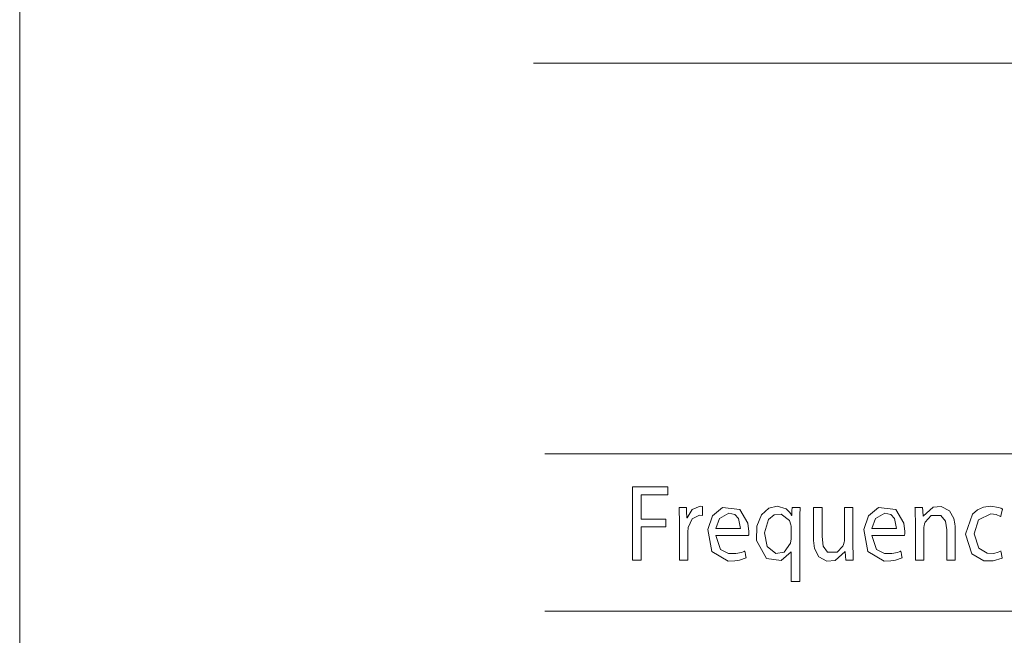
# Model space of a CAD drawing. Units: millimetres. Extents: x -112 to 104, y -89 to 95.
# Drawn here: x -86 to -66, y -10 to 2 of the extents above; entities that cross this region are included whole.
import ezdxf

# ---------------------------------------------------------------- set-up
doc = ezdxf.new("R2010")
doc.units = ezdxf.units.MM
doc.layers.add('Top$1', color=7, linetype='Continuous', true_color=0xffffff)

msp = doc.modelspace()

# ---------------------------------------------------------------- linework, layer by layer
at = {"layer": 'Top$1', "color": 18, "linetype": 'Continuous', "lineweight": 18}
for p, q in [((-75.607, 0.928), (6.077, 0.928)), ((-75.392, -6.662), (-13.098, -6.663)), ((-75.392, -9.717), (-13.098, -9.717))]:
    msp.add_line(p, q, dxfattribs=at)
for points in [[(16.4, 6), (16.4, -20.6), (16.4, -32.304), (16.4, -37.454), (16.4, -39.72), (16.4, -40.016), (16.4, -40.313), (16.4, -40.61), (16.4, -40.907), (16.4, -41.203), (16.4, -41.5), (16.4, -41.5), (-78.6, -41.5), (-84.537, -41.5), (-85.094, -41.5), (-85.28, -41.5), (-85.465, -41.5), (-85.6, -41.5), (-85.6, -41.449), (-85.6, -41.078), (-85.6, -36.625), (-85.6, -1), (-85.6, 46.5)], [(16.4, 6), (16.4, -20.6), (16.4, -32.304), (16.4, -37.454), (16.4, -39.72), (16.4, -40.016), (16.4, -40.313), (16.4, -40.61), (16.4, -40.907), (16.4, -41.203), (16.4, -41.5), (16.4, -41.5), (-78.6, -41.5), (-84.537, -41.5), (-85.094, -41.5), (-85.28, -41.5), (-85.465, -41.5), (-85.6, -41.5), (-85.6, -41.449), (-85.6, -41.078), (-85.6, -36.625), (-85.6, -1), (-85.6, 46.5)], [(-70.597, -8.568), (-70.597, -8.568), (-70.597, -8.568), (-70.598, -8.568), (-70.598, -8.568), (-70.599, -8.568), (-70.601, -8.568), (-70.601, -8.568), (-70.601, -8.568), (-70.601, -8.568), (-70.601, -8.568), (-70.797, -8.736), (-71.081, -8.692), (-71.275, -8.343), (-71.268, -8.067), (-71.178, -7.848), (-71.035, -7.72), (-70.872, -7.679), (-70.696, -7.731), (-70.629, -7.795), (-70.606, -7.829), (-70.598, -7.844), (-70.594, -7.851), (-70.593, -7.855), (-70.592, -7.856), (-70.592, -7.857), (-70.592, -7.857), (-70.592, -7.857), (-70.592, -7.857), (-70.592, -7.857), (-70.592, -7.857), (-70.592, -7.857), (-70.592, -7.857), (-70.592, -7.857), (-70.592, -7.857), (-70.592, -7.857), (-70.591, -7.857), (-70.59, -7.857), (-70.589, -7.857), (-70.588, -7.857), (-70.588, -7.857), (-70.588, -7.857), (-70.588, -7.857), (-70.588, -7.857), (-70.588, -7.857), (-70.588, -7.857), (-70.588, -7.855), (-70.585, -7.77), (-70.583, -7.703), (-70.582, -7.703), (-70.519, -7.703), (-70.457, -7.703), (-70.429, -7.703), (-70.427, -7.703), (-70.426, -7.703), (-70.426, -7.703), (-70.426, -7.703), (-70.426, -7.703), (-70.426, -7.703), (-70.431, -7.853), (-70.432, -7.924), (-70.432, -7.957), (-70.432, -7.972), (-70.432, -7.979), (-70.432, -7.981), (-70.432, -7.983), (-70.432, -7.983), (-70.432, -7.984), (-70.432, -7.984), (-70.432, -7.984), (-70.432, -7.984), (-70.432, -7.984), (-70.432, -7.984), (-70.432, -7.985), (-70.432, -7.986), (-70.432, -7.991), (-70.432, -8.006), (-70.432, -8.053), (-70.432, -8.185), (-70.432, -8.517), (-70.432, -8.831), (-70.432, -9.069), (-70.432, -9.14), (-70.432, -9.144), (-70.432, -9.145), (-70.432, -9.145), (-70.433, -9.145), (-70.434, -9.145), (-70.439, -9.145), (-70.515, -9.145), (-70.59, -9.145), (-70.596, -9.145), (-70.597, -9.145), (-70.597, -9.145), (-70.597, -9.145), (-70.597, -9.144), (-70.597, -9.143), (-70.597, -9.107), (-70.597, -8.789), (-70.597, -8.586), (-70.597, -8.569), (-70.597, -8.568)]]:
    msp.add_lwpolyline(points, dxfattribs=at)
for points in [[(-73.682, -7.301), (-73.035, -7.301), (-73.001, -7.301), (-73, -7.301), (-73, -7.305), (-73, -7.311), (-73, -7.447), (-73, -7.455), (-73.003, -7.455), (-73.037, -7.455), (-73.083, -7.455), (-73.174, -7.455), (-73.481, -7.455), (-73.506, -7.455), (-73.518, -7.455), (-73.518, -7.52), (-73.518, -7.656), (-73.518, -7.793), (-73.518, -7.861), (-73.518, -7.929), (-73.518, -7.929), (-73.245, -7.929), (-73.041, -7.929), (-73.039, -7.929), (-73.039, -7.945), (-73.039, -7.962), (-73.039, -7.996), (-73.039, -8.041), (-73.039, -8.064), (-73.039, -8.081), (-73.039, -8.081), (-73.045, -8.081), (-73.166, -8.081), (-73.489, -8.081), (-73.505, -8.081), (-73.512, -8.081), (-73.518, -8.081), (-73.518, -8.083), (-73.518, -8.093), (-73.518, -8.214), (-73.518, -8.376), (-73.518, -8.558), (-73.518, -8.649), (-73.518, -8.717), (-73.518, -8.727), (-73.52, -8.727), (-73.531, -8.727), (-73.652, -8.727), (-73.682, -8.727), (-73.682, -8.722), (-73.682, -8.71), (-73.682, -8.574), (-73.682, -8.392), (-73.682, -8.028), (-73.682, -7.301)], [(-72.773, -8.022), (-72.78, -7.703), (-72.78, -7.703), (-72.78, -7.703), (-72.694, -7.703), (-72.636, -7.703), (-72.635, -7.703), (-72.633, -7.791), (-72.63, -7.901), (-72.63, -7.904), (-72.63, -7.904), (-72.628, -7.904), (-72.625, -7.904), (-72.623, -7.904), (-72.622, -7.904), (-72.622, -7.904), (-72.622, -7.904), (-72.523, -7.74), (-72.371, -7.679), (-72.324, -7.686), (-72.324, -7.686), (-72.324, -7.686), (-72.324, -7.773), (-72.324, -7.854), (-72.324, -7.861), (-72.324, -7.861), (-72.324, -7.861), (-72.324, -7.861), (-72.324, -7.861), (-72.38, -7.855), (-72.526, -7.922), (-72.602, -8.094), (-72.602, -8.094), (-72.602, -8.094), (-72.609, -8.181), (-72.609, -8.691), (-72.609, -8.724), (-72.609, -8.727), (-72.609, -8.727), (-72.61, -8.727), (-72.616, -8.727), (-72.691, -8.727), (-72.766, -8.727), (-72.771, -8.727), (-72.772, -8.727), (-72.773, -8.727), (-72.773, -8.724), (-72.773, -8.68), (-72.773, -8.292), (-72.773, -8.044), (-72.773, -8.023), (-72.773, -8.022)], [(-72.066, -8.248), (-71.971, -8.521), (-71.815, -8.599), (-71.674, -8.6), (-71.568, -8.578), (-71.53, -8.563), (-71.515, -8.556), (-71.508, -8.553), (-71.505, -8.552), (-71.504, -8.551), (-71.503, -8.551), (-71.503, -8.551), (-71.503, -8.551), (-71.503, -8.551), (-71.503, -8.551), (-71.503, -8.551), (-71.503, -8.551), (-71.503, -8.551), (-71.503, -8.551), (-71.503, -8.551), (-71.503, -8.551), (-71.503, -8.552), (-71.502, -8.554), (-71.501, -8.56), (-71.497, -8.576), (-71.489, -8.618), (-71.479, -8.663), (-71.475, -8.683), (-71.474, -8.684), (-71.474, -8.684), (-71.474, -8.684), (-71.602, -8.729), (-71.692, -8.743), (-71.822, -8.746), (-72.14, -8.558), (-72.218, -8.133), (-72.127, -7.863), (-71.935, -7.704), (-71.596, -7.74), (-71.439, -8.007), (-71.422, -8.169), (-71.425, -8.22), (-71.426, -8.237), (-71.427, -8.244), (-71.427, -8.246), (-71.428, -8.247), (-71.428, -8.248), (-71.428, -8.248), (-71.428, -8.248), (-71.428, -8.248), (-71.428, -8.248), (-71.428, -8.248), (-71.428, -8.248), (-71.428, -8.248), (-71.428, -8.248), (-71.428, -8.248), (-71.428, -8.248), (-71.428, -8.248), (-71.428, -8.248), (-71.429, -8.248), (-71.432, -8.248), (-71.442, -8.248), (-71.47, -8.248), (-71.55, -8.248), (-71.747, -8.248), (-72.039, -8.248), (-72.064, -8.248), (-72.066, -8.248), (-72.066, -8.248), (-72.066, -8.248)], [(-71.582, -8.115), (-71.626, -7.919), (-71.696, -7.843), (-71.811, -7.813), (-71.995, -7.915), (-72.064, -8.115), (-72.064, -8.115), (-72.064, -8.115), (-71.823, -8.115), (-71.602, -8.115), (-71.583, -8.115), (-71.582, -8.115), (-71.582, -8.115), (-71.582, -8.115)], [(-70.597, -8.117), (-70.6, -8.067), (-70.605, -8.039), (-70.635, -7.958), (-70.797, -7.832), (-70.93, -7.844), (-71.043, -7.938), (-71.116, -8.199), (-71.066, -8.46), (-70.896, -8.597), (-70.735, -8.571), (-70.611, -8.399), (-70.611, -8.399), (-70.611, -8.399), (-70.597, -8.31), (-70.597, -8.213), (-70.597, -8.125), (-70.597, -8.118), (-70.597, -8.117), (-70.597, -8.117), (-70.597, -8.117)], [(-69.399, -8.447), (-69.397, -8.613), (-69.395, -8.678), (-69.393, -8.706), (-69.392, -8.717), (-69.392, -8.723), (-69.392, -8.725), (-69.392, -8.726), (-69.392, -8.726), (-69.392, -8.726), (-69.392, -8.726), (-69.392, -8.727), (-69.392, -8.727), (-69.392, -8.727), (-69.392, -8.727), (-69.392, -8.727), (-69.392, -8.727), (-69.392, -8.727), (-69.392, -8.727), (-69.393, -8.727), (-69.396, -8.727), (-69.404, -8.727), (-69.426, -8.727), (-69.479, -8.727), (-69.538, -8.727), (-69.538, -8.727), (-69.542, -8.653), (-69.548, -8.562), (-69.548, -8.56), (-69.548, -8.559), (-69.548, -8.559), (-69.548, -8.559), (-69.55, -8.559), (-69.551, -8.559), (-69.551, -8.559), (-69.551, -8.559), (-69.551, -8.559), (-69.743, -8.732), (-69.907, -8.745), (-70.062, -8.66), (-70.143, -8.501), (-70.161, -8.398), (-70.165, -8.346), (-70.165, -8.321), (-70.166, -8.31), (-70.166, -8.305), (-70.166, -8.303), (-70.166, -8.302), (-70.166, -8.301), (-70.166, -8.301), (-70.166, -8.301), (-70.166, -8.301), (-70.166, -8.301), (-70.166, -8.301), (-70.166, -8.301), (-70.166, -8.3), (-70.166, -8.297), (-70.166, -8.289), (-70.166, -8.266), (-70.166, -8.198), (-70.166, -8.027), (-70.166, -7.742), (-70.166, -7.705), (-70.166, -7.703), (-70.166, -7.703), (-70.166, -7.703), (-70.166, -7.703), (-70.165, -7.703), (-70.164, -7.703), (-70.159, -7.703), (-70.083, -7.703), (-70.007, -7.703), (-70.002, -7.703), (-70.001, -7.703), (-70, -7.703), (-70, -7.703), (-70, -7.703), (-70, -7.705), (-70, -7.74), (-70, -7.933), (-70, -8.16), (-70, -8.269), (-69.976, -8.458), (-69.893, -8.572), (-69.704, -8.573), (-69.593, -8.457), (-69.58, -8.426), (-69.569, -8.38), (-69.565, -8.353), (-69.565, -8.341), (-69.565, -8.335), (-69.565, -8.333), (-69.565, -8.332), (-69.565, -8.331), (-69.565, -8.331), (-69.565, -8.331), (-69.565, -8.331), (-69.565, -8.331), (-69.565, -8.331), (-69.565, -8.331), (-69.565, -8.331), (-69.565, -8.33), (-69.565, -8.329), (-69.565, -8.327), (-69.565, -8.318), (-69.565, -8.293), (-69.565, -8.222), (-69.565, -8.043), (-69.565, -7.744), (-69.565, -7.711), (-69.565, -7.704), (-69.565, -7.703), (-69.565, -7.703), (-69.563, -7.703), (-69.557, -7.703), (-69.482, -7.703), (-69.406, -7.703), (-69.401, -7.703), (-69.399, -7.703), (-69.399, -7.703), (-69.399, -7.703), (-69.399, -7.704), (-69.399, -7.708), (-69.399, -7.718), (-69.399, -7.752), (-69.399, -8.161), (-69.399, -8.424), (-69.399, -8.442), (-69.399, -8.446), (-69.399, -8.447)], [(-69.033, -8.248), (-68.938, -8.521), (-68.782, -8.599), (-68.641, -8.6), (-68.535, -8.578), (-68.497, -8.563), (-68.482, -8.556), (-68.475, -8.553), (-68.472, -8.552), (-68.471, -8.551), (-68.47, -8.551), (-68.47, -8.551), (-68.47, -8.551), (-68.47, -8.551), (-68.47, -8.551), (-68.47, -8.551), (-68.47, -8.551), (-68.47, -8.551), (-68.47, -8.551), (-68.47, -8.551), (-68.47, -8.551), (-68.469, -8.552), (-68.469, -8.554), (-68.468, -8.56), (-68.464, -8.576), (-68.456, -8.618), (-68.446, -8.663), (-68.442, -8.683), (-68.441, -8.684), (-68.441, -8.684), (-68.441, -8.684), (-68.569, -8.729), (-68.659, -8.743), (-68.789, -8.746), (-69.107, -8.558), (-69.185, -8.133), (-69.094, -7.863), (-68.902, -7.704), (-68.563, -7.74), (-68.406, -8.007), (-68.389, -8.169), (-68.391, -8.22), (-68.393, -8.237), (-68.394, -8.244), (-68.394, -8.246), (-68.394, -8.247), (-68.394, -8.248), (-68.395, -8.248), (-68.395, -8.248), (-68.395, -8.248), (-68.395, -8.248), (-68.395, -8.248), (-68.395, -8.248), (-68.395, -8.248), (-68.395, -8.248), (-68.395, -8.248), (-68.395, -8.248), (-68.395, -8.248), (-68.395, -8.248), (-68.396, -8.248), (-68.399, -8.248), (-68.408, -8.248), (-68.437, -8.248), (-68.517, -8.248), (-68.714, -8.248), (-69.006, -8.248), (-69.031, -8.248), (-69.033, -8.248), (-69.033, -8.248), (-69.033, -8.248)], [(-68.549, -8.115), (-68.593, -7.919), (-68.663, -7.843), (-68.778, -7.813), (-68.962, -7.915), (-69.031, -8.115), (-69.031, -8.115), (-69.031, -8.115), (-68.79, -8.115), (-68.569, -8.115), (-68.55, -8.115), (-68.549, -8.115), (-68.549, -8.115), (-68.549, -8.115)], [(-68.184, -7.98), (-68.186, -7.817), (-68.189, -7.752), (-68.191, -7.724), (-68.191, -7.712), (-68.192, -7.707), (-68.192, -7.705), (-68.192, -7.703), (-68.192, -7.703), (-68.192, -7.703), (-68.192, -7.703), (-68.192, -7.703), (-68.192, -7.703), (-68.192, -7.703), (-68.192, -7.703), (-68.192, -7.703), (-68.192, -7.703), (-68.192, -7.703), (-68.192, -7.703), (-68.191, -7.703), (-68.188, -7.703), (-68.18, -7.703), (-68.157, -7.703), (-68.105, -7.703), (-68.045, -7.703), (-68.045, -7.703), (-68.041, -7.777), (-68.036, -7.87), (-68.036, -7.872), (-68.036, -7.872), (-68.036, -7.872), (-68.035, -7.872), (-68.033, -7.872), (-68.032, -7.872), (-68.032, -7.872), (-68.032, -7.872), (-68.032, -7.872), (-67.836, -7.696), (-67.682, -7.684), (-67.524, -7.766), (-67.436, -7.92), (-67.416, -8.02), (-67.411, -8.072), (-67.41, -8.096), (-67.41, -8.106), (-67.41, -8.111), (-67.41, -8.113), (-67.41, -8.114), (-67.41, -8.115), (-67.41, -8.115), (-67.41, -8.115), (-67.41, -8.115), (-67.41, -8.115), (-67.41, -8.115), (-67.41, -8.115), (-67.41, -8.116), (-67.41, -8.119), (-67.41, -8.127), (-67.41, -8.151), (-67.41, -8.221), (-67.41, -8.396), (-67.41, -8.686), (-67.41, -8.724), (-67.41, -8.726), (-67.41, -8.726), (-67.41, -8.727), (-67.41, -8.727), (-67.411, -8.727), (-67.412, -8.727), (-67.417, -8.727), (-67.493, -8.727), (-67.569, -8.727), (-67.574, -8.727), (-67.575, -8.727), (-67.576, -8.727), (-67.576, -8.726), (-67.576, -8.726), (-67.576, -8.724), (-67.576, -8.688), (-67.576, -8.363), (-67.576, -8.136), (-67.601, -7.968), (-67.687, -7.858), (-67.88, -7.857), (-67.995, -7.986), (-68.008, -8.024), (-68.015, -8.059), (-68.018, -8.088), (-68.019, -8.101), (-68.019, -8.106), (-68.019, -8.109), (-68.019, -8.11), (-68.019, -8.111), (-68.019, -8.111), (-68.019, -8.111), (-68.019, -8.111), (-68.019, -8.111), (-68.019, -8.111), (-68.019, -8.111), (-68.019, -8.111), (-68.019, -8.111), (-68.019, -8.112), (-68.019, -8.115), (-68.019, -8.123), (-68.019, -8.147), (-68.019, -8.217), (-68.019, -8.393), (-68.019, -8.686), (-68.019, -8.718), (-68.019, -8.725), (-68.019, -8.726), (-68.019, -8.727), (-68.02, -8.727), (-68.026, -8.727), (-68.102, -8.727), (-68.177, -8.727), (-68.183, -8.727), (-68.184, -8.727), (-68.184, -8.727), (-68.184, -8.726), (-68.184, -8.725), (-68.184, -8.722), (-68.184, -8.711), (-68.184, -8.678), (-68.184, -8.266), (-68.184, -8.003), (-68.184, -7.984), (-68.184, -7.981), (-68.184, -7.98)], [(-66.494, -8.688), (-66.669, -8.742), (-66.853, -8.738), (-67.084, -8.604), (-67.208, -8.225), (-67.075, -7.835), (-66.978, -7.752), (-66.858, -7.7), (-66.719, -7.681), (-66.571, -7.702), (-66.521, -7.72), (-66.502, -7.728), (-66.495, -7.731), (-66.492, -7.733), (-66.491, -7.734), (-66.491, -7.734), (-66.49, -7.734), (-66.49, -7.734), (-66.49, -7.734), (-66.49, -7.734), (-66.49, -7.734), (-66.49, -7.734), (-66.49, -7.734), (-66.49, -7.734), (-66.49, -7.734), (-66.49, -7.734), (-66.49, -7.735), (-66.49, -7.735), (-66.491, -7.737), (-66.493, -7.744), (-66.497, -7.762), (-66.509, -7.806), (-66.526, -7.872), (-66.528, -7.878), (-66.528, -7.878), (-66.528, -7.878), (-66.528, -7.878), (-66.528, -7.878), (-66.528, -7.878), (-66.616, -7.841), (-66.664, -7.833), (-66.719, -7.829), (-66.958, -7.943), (-67.04, -8.217), (-66.95, -8.497), (-66.79, -8.593), (-66.66, -8.595), (-66.574, -8.572), (-66.543, -8.559), (-66.531, -8.553), (-66.526, -8.551), (-66.524, -8.55), (-66.523, -8.549), (-66.522, -8.549), (-66.522, -8.549), (-66.522, -8.549), (-66.522, -8.549), (-66.522, -8.549), (-66.522, -8.549), (-66.522, -8.549), (-66.522, -8.549), (-66.522, -8.549), (-66.522, -8.549), (-66.522, -8.549), (-66.522, -8.549), (-66.522, -8.55), (-66.521, -8.552), (-66.52, -8.558), (-66.516, -8.575), (-66.508, -8.619), (-66.495, -8.682), (-66.494, -8.688), (-66.494, -8.688), (-66.494, -8.688), (-66.494, -8.688)]]:
    msp.add_lwpolyline(points, close=True, dxfattribs=at)

doc.saveas('drawing.dxf')
